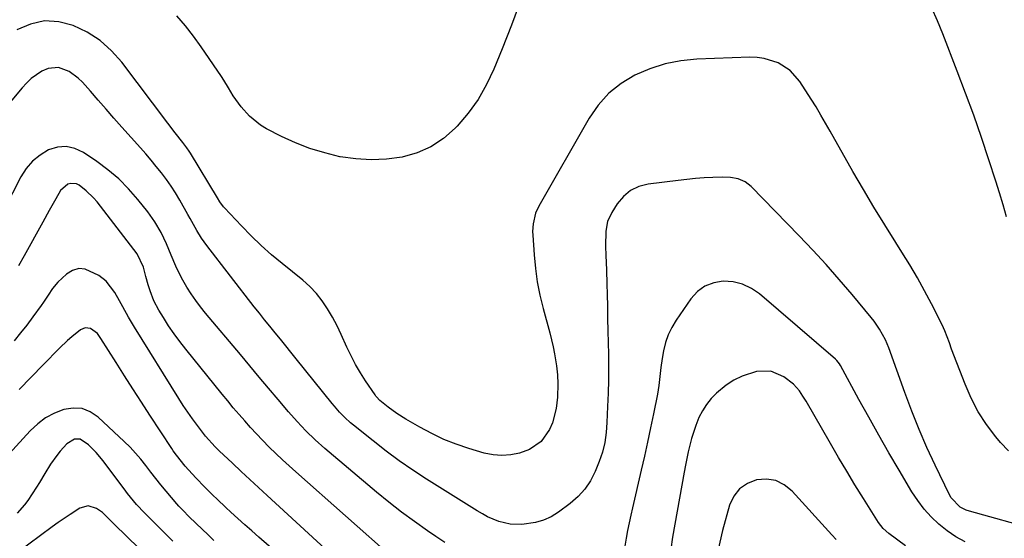
# Model space of a CAD drawing. Units: inches. Extents: x 1841548 to 1846976, y 463402 to 468690.
# Drawn here: x 1842836 to 1843160, y 467200 to 467371 of the extents above; entities that cross this region are included whole.
import ezdxf

# ---------------------------------------------------------------- set-up
doc = ezdxf.new("R2010")
doc.units = ezdxf.units.IN
doc.header["$MEASUREMENT"] = 0
doc.layers.add('7', color=7, linetype='Continuous')
doc.layers.add('8', color=7, linetype='Continuous')

msp = doc.modelspace()

# ---------------------------------------------------------------- linework, layer by layer
at = {"layer": '7', "color": 18}
for points in [[(1843000.71, 467376.9, 1866), (1842997.73, 467368.99, 1866), (1842994.62, 467361.14, 1866), (1842991.87, 467354.47, 1866), (1842989.44, 467349.38, 1866), (1842986.67, 467344.51, 1866), (1842983.38, 467339.97, 1866), (1842979.75, 467335.66, 1866), (1842979.1, 467334.97, 1866), (1842975.29, 467331.62, 1866), (1842971.16, 467328.83, 1866), (1842966.59, 467326.86, 1866), (1842961.7, 467325.46, 1866), (1842956.57, 467324.8, 1866), (1842951.46, 467324.55, 1866), (1842946.36, 467324.88, 1866), (1842941.26, 467325.61, 1866), (1842941.14, 467325.63, 1866), (1842936.17, 467326.85, 1866), (1842931.29, 467328.33, 1866), (1842926.55, 467330.2, 1866), (1842921.9, 467332.33, 1866), (1842916.99, 467334.83, 1866), (1842914.96, 467336.03, 1866), (1842911.34, 467338.97, 1866), (1842908.62, 467342.1, 1866), (1842906.04, 467345.72, 1866), (1842904.51, 467348.28, 1866), (1842902.93, 467350.79, 1866), (1842902.1, 467352.03, 1866), (1842895.43, 467361.77, 1866), (1842892.9, 467365.3, 1866), (1842890.25, 467368.74, 1866), (1842887.45, 467372.06, 1866)], [(1843160.83, 467305.83, 1866), (1843159.69, 467309.78, 1866), (1843158.49, 467313.7, 1866), (1843157.26, 467317.61, 1866), (1843155, 467324.56, 1866), (1843152.54, 467331.92, 1866), (1843149.99, 467339.25, 1866), (1843147.33, 467346.53, 1866), (1843144.58, 467353.79, 1866), (1843139.81, 467366.04, 1866), (1843138.04, 467370.32, 1866), (1843136.16, 467374.55, 1866)], [(1843161.45, 467228.78, 1864), (1843158.8, 467231.56, 1864), (1843157.29, 467233.39, 1864), (1843154.26, 467237.44, 1864), (1843151.52, 467241.65, 1864), (1843149.2, 467246.1, 1864), (1843147.16, 467250.73, 1864), (1843142.72, 467262.3, 1864), (1843141.97, 467264.32, 1864), (1843140.48, 467268.34, 1864), (1843140.04, 467269.32, 1864), (1843139.57, 467270.29, 1864), (1843136.09, 467277.14, 1864), (1843133.8, 467281.49, 1864), (1843131.43, 467285.79, 1864), (1843128.93, 467290.02, 1864), (1843126.35, 467294.2, 1864), (1843124.3, 467297.42, 1864), (1843120.67, 467303.2, 1864), (1843117.11, 467309.01, 1864), (1843113.63, 467314.88, 1864), (1843110.21, 467320.79, 1864), (1843102.69, 467334, 1864), (1843101.93, 467335.34, 1864), (1843099.65, 467339.35, 1864), (1843098.1, 467342, 1864), (1843096.46, 467344.6, 1864), (1843092.68, 467350.41, 1864), (1843089.56, 467353.98, 1864), (1843085.56, 467356.53, 1864), (1843081, 467357.99, 1864), (1843078.63, 467358.29, 1864), (1843076.22, 467358.37, 1864), (1843058.82, 467357.72, 1864), (1843053.5, 467357.18, 1864), (1843048.29, 467356.21, 1864), (1843043.25, 467354.58, 1864), (1843038.32, 467352.51, 1864), (1843033.82, 467349.75, 1864), (1843029.74, 467346.53, 1864), (1843026.29, 467342.65, 1864), (1843023.27, 467338.31, 1864), (1843006.7, 467309.29, 1864), (1843005.66, 467307.06, 1864), (1843004.82, 467303.47, 1864), (1843004.67, 467301.01, 1864), (1843004.7, 467299.78, 1864), (1843005.13, 467293.28, 1864), (1843005.56, 467288.82, 1864), (1843006.16, 467284.38, 1864), (1843007.04, 467279.99, 1864), (1843008.1, 467275.64, 1864), (1843010.32, 467267.59, 1864), (1843011.43, 467263.05, 1864), (1843011.87, 467260.76, 1864), (1843012.53, 467256.78, 1864), (1843012.88, 467253.83, 1864), (1843013.02, 467250.86, 1864), (1843012.84, 467246.41, 1864), (1843012.41, 467242.75, 1864), (1843011.23, 467238.04, 1864), (1843010.22, 467235.85, 1864), (1843007.44, 467231.9, 1864), (1843003.67, 467229.17, 1864), (1843000.39, 467227.98, 1864), (1842997.48, 467227.42, 1864), (1842994.57, 467227.19, 1864), (1842991.66, 467227.45, 1864), (1842988.75, 467228.04, 1864), (1842983.66, 467229.55, 1864), (1842979.48, 467230.95, 1864), (1842975.38, 467232.55, 1864), (1842971.41, 467234.44, 1864), (1842967.52, 467236.52, 1864), (1842962.9, 467239.22, 1864), (1842959.94, 467241.08, 1864), (1842957.11, 467243.14, 1864), (1842954.37, 467245.31, 1864), (1842953.25, 467246.51, 1864), (1842953, 467246.83, 1864), (1842952.76, 467247.17, 1864), (1842949.63, 467251.78, 1864), (1842947.91, 467254.47, 1864), (1842946.3, 467257.22, 1864), (1842944.84, 467260.06, 1864), (1842943.48, 467262.95, 1864), (1842941.6, 467267.12, 1864), (1842940.21, 467269.97, 1864), (1842938.7, 467272.76, 1864), (1842937.13, 467275.52, 1864), (1842935.37, 467278.13, 1864), (1842933.44, 467280.6, 1864), (1842931.27, 467282.86, 1864), (1842928.92, 467284.96, 1864), (1842922.13, 467290.43, 1864), (1842918.63, 467293.36, 1864), (1842915.21, 467296.4, 1864), (1842911.93, 467299.57, 1864), (1842908.73, 467302.83, 1864), (1842903.16, 467308.76, 1864), (1842902.82, 467309.14, 1864), (1842901.62, 467310.78, 1864), (1842900.81, 467312.07, 1864), (1842891.89, 467326.81, 1864), (1842891.51, 467327.41, 1864), (1842890.71, 467328.58, 1864), (1842889.4, 467330.27, 1864), (1842886.9, 467333.44, 1864), (1842884.43, 467336.65, 1864), (1842869.26, 467356.71, 1864), (1842865.86, 467360.51, 1864), (1842862.13, 467363.88, 1864), (1842857.89, 467366.6, 1864), (1842853.33, 467368.88, 1864), (1842848.56, 467370.04, 1864), (1842843.86, 467370.33, 1864), (1842839.26, 467369.32, 1864), (1842834.73, 467367.44, 1864)], [(1843170.71, 467202.81, 1862), (1843148.57, 467208.91, 1862), (1843147.53, 467209.27, 1862), (1843145.59, 467210.26, 1862), (1843142.54, 467213.35, 1862), (1843142, 467214.3, 1862), (1843137.33, 467224.01, 1862), (1843134.6, 467229.9, 1862), (1843132, 467235.84, 1862), (1843129.58, 467241.87, 1862), (1843127.29, 467247.95, 1862), (1843121.99, 467262.71, 1862), (1843121.52, 467264.03, 1862), (1843120.96, 467265.31, 1862), (1843118.98, 467268.85, 1862), (1843117.2, 467271.46, 1862), (1843116.22, 467272.7, 1862), (1843109.9, 467280.26, 1862), (1843105.67, 467285.21, 1862), (1843101.37, 467290.09, 1862), (1843096.96, 467294.88, 1862), (1843092.47, 467299.6, 1862), (1843076.72, 467315.79, 1862), (1843074.72, 467317.36, 1862), (1843072.38, 467318.35, 1862), (1843069.83, 467318.83, 1862), (1843067.25, 467318.92, 1862), (1843064.09, 467318.78, 1862), (1843061.21, 467318.62, 1862), (1843058.34, 467318.42, 1862), (1843055.47, 467318.15, 1862), (1843052.61, 467317.83, 1862), (1843042.76, 467316.62, 1862), (1843039.69, 467315.8, 1862), (1843036.91, 467314.52, 1862), (1843034.57, 467312.55, 1862), (1843032.53, 467310.12, 1862), (1843030.73, 467307.25, 1862), (1843029.37, 467304.31, 1862), (1843028.78, 467301.12, 1862), (1843028.69, 467296.15, 1862), (1843028.79, 467293.08, 1862), (1843028.97, 467288.35, 1862), (1843029.1, 467283.62, 1862), (1843029.18, 467280.35, 1862), (1843029.28, 467276.34, 1862), (1843029.37, 467272.34, 1862), (1843029.46, 467268.34, 1862), (1843029.54, 467264.34, 1862), (1843029.61, 467260.64, 1862), (1843029.66, 467256.33, 1862), (1843029.64, 467252.03, 1862), (1843029.54, 467247.73, 1862), (1843029.38, 467243.43, 1862), (1843029.13, 467238.14, 1862), (1843028.88, 467234.84, 1862), (1843028.44, 467231.55, 1862), (1843027.71, 467228.33, 1862), (1843026.62, 467225.22, 1862), (1843025.25, 467221.93, 1862), (1843023.71, 467218.93, 1862), (1843021.87, 467216.15, 1862), (1843019.62, 467213.7, 1862), (1843017.08, 467211.48, 1862), (1843013.14, 467208.57, 1862), (1843010.77, 467207.1, 1862), (1843008.28, 467205.91, 1862), (1843005.64, 467205.15, 1862), (1843001.16, 467204.52, 1862), (1842997.26, 467204.6, 1862), (1842993.48, 467205.52, 1862), (1842989.84, 467207.07, 1862), (1842988.1, 467207.99, 1862), (1842986.39, 467208.99, 1862), (1842969.73, 467219.49, 1862), (1842965.2, 467222.45, 1862), (1842960.73, 467225.51, 1862), (1842956.38, 467228.72, 1862), (1842952.09, 467232.03, 1862), (1842945.59, 467237.22, 1862), (1842944.63, 467238.03, 1862), (1842942.77, 467239.73, 1862), (1842941.03, 467241.55, 1862), (1842939.37, 467243.44, 1862), (1842938.57, 467244.41, 1862), (1842926.76, 467259.11, 1862), (1842925.03, 467261.25, 1862), (1842923.3, 467263.39, 1862), (1842921.56, 467265.52, 1862), (1842919.81, 467267.65, 1862), (1842918.07, 467269.78, 1862), (1842916.35, 467271.92, 1862), (1842914.64, 467274.08, 1862), (1842912.94, 467276.24, 1862), (1842897.32, 467296.37, 1862), (1842895.58, 467298.79, 1862), (1842894.02, 467301.34, 1862), (1842891.82, 467305.25, 1862), (1842891.09, 467306.55, 1862), (1842888.39, 467311.37, 1862), (1842887.01, 467313.68, 1862), (1842885.56, 467315.95, 1862), (1842884.01, 467318.15, 1862), (1842882.38, 467320.3, 1862), (1842880.67, 467322.4, 1862), (1842878.95, 467324.47, 1862), (1842877.2, 467326.52, 1862), (1842875.42, 467328.56, 1862), (1842869.34, 467335.4, 1862), (1842866.73, 467338.34, 1862), (1842864.13, 467341.28, 1862), (1842861.54, 467344.23, 1862), (1842858.95, 467347.19, 1862), (1842856.31, 467350.21, 1862), (1842854.97, 467351.54, 1862), (1842851.92, 467353.7, 1862), (1842848.46, 467354.96, 1862), (1842845.02, 467354.7, 1862), (1842842.94, 467353.79, 1862), (1842839.46, 467351.34, 1862), (1842837.91, 467349.88, 1862), (1842836.46, 467348.32, 1862), (1842829.17, 467339.58, 1862)], [(1842959.37, 467192.85, 1858), (1842926.67, 467221.83, 1858), (1842924.44, 467223.84, 1858), (1842922.23, 467225.87, 1858), (1842920.06, 467227.94, 1858), (1842917.9, 467230.04, 1858), (1842915.71, 467232.25, 1858), (1842913.71, 467234.33, 1858), (1842911.75, 467236.46, 1858), (1842909.82, 467238.61, 1858), (1842907.92, 467240.79, 1858), (1842906.04, 467242.99, 1858), (1842904.19, 467245.2, 1858), (1842902.36, 467247.44, 1858), (1842890.35, 467262.23, 1858), (1842888.39, 467264.75, 1858), (1842886.5, 467267.31, 1858), (1842884.71, 467269.95, 1858), (1842883, 467272.64, 1858), (1842881.51, 467275.09, 1858), (1842879.87, 467278.19, 1858), (1842878.61, 467281.45, 1858), (1842878, 467283.43, 1858), (1842877.23, 467286.22, 1858), (1842876.49, 467289.26, 1858), (1842874.39, 467293.62, 1858), (1842861.13, 467310.76, 1858), (1842860.03, 467312.06, 1858), (1842857.6, 467314.42, 1858), (1842855.27, 467316.2, 1858), (1842854.37, 467316.65, 1858), (1842852.5, 467316.81, 1858), (1842851.54, 467316.53, 1858), (1842849.13, 467314.54, 1858), (1842847.51, 467311.74, 1858), (1842845.42, 467307.91, 1858), (1842843.32, 467304.1, 1858), (1842837.15, 467293.02, 1858), (1842835.22, 467289.65, 1858)], [(1842937.68, 467195.33, 1856), (1842917.23, 467214.03, 1856), (1842914.35, 467216.68, 1856), (1842911.47, 467219.34, 1856), (1842908.6, 467222.01, 1856), (1842905.74, 467224.69, 1856), (1842901.42, 467228.76, 1856), (1842900.06, 467230.09, 1856), (1842896.89, 467233.62, 1856), (1842894.2, 467237.15, 1856), (1842892.6, 467239.32, 1856), (1842891.04, 467241.51, 1856), (1842889.54, 467243.75, 1856), (1842888.09, 467246.02, 1856), (1842873.46, 467269.48, 1856), (1842871.48, 467272.79, 1856), (1842869.62, 467276.17, 1856), (1842868.54, 467278.17, 1856), (1842866.96, 467280.9, 1856), (1842864.18, 467284.65, 1856), (1842861.71, 467286.53, 1856), (1842857.25, 467288.61, 1856), (1842855.1, 467288.81, 1856), (1842853.04, 467288.17, 1856), (1842851.04, 467286.98, 1856), (1842848.19, 467284.29, 1856), (1842846.5, 467282.24, 1856), (1842845.03, 467279.99, 1856), (1842843.54, 467277.76, 1856), (1842842.76, 467276.66, 1856), (1842840.01, 467272.85, 1856), (1842838.02, 467270.19, 1856), (1842835.97, 467267.58, 1856), (1842833.83, 467265.04, 1856)], [(1842939.32, 467178.73, 1854), (1842914.46, 467200.35, 1854), (1842912.13, 467202.39, 1854), (1842909.82, 467204.44, 1854), (1842907.53, 467206.52, 1854), (1842905.25, 467208.61, 1854), (1842903.59, 467210.15, 1854), (1842900.73, 467212.83, 1854), (1842899.31, 467214.19, 1854), (1842896.51, 467216.94, 1854), (1842893.79, 467219.77, 1854), (1842892.47, 467221.22, 1854), (1842890.17, 467223.78, 1854), (1842887.32, 467227.34, 1854), (1842886.27, 467228.83, 1854), (1842885.76, 467229.59, 1854), (1842878.57, 467240.49, 1854), (1842875.74, 467244.81, 1854), (1842872.93, 467249.14, 1854), (1842870.15, 467253.49, 1854), (1842867.39, 467257.85, 1854), (1842862.44, 467265.73, 1854), (1842861.33, 467267.43, 1854), (1842858.99, 467269.07, 1854), (1842857.28, 467269.33, 1854), (1842855.69, 467268.66, 1854), (1842852.84, 467266.36, 1854), (1842851.43, 467265.14, 1854), (1842848.75, 467262.55, 1854), (1842843.43, 467257.08, 1854), (1842839.45, 467253.02, 1854), (1842835.45, 467248.98, 1854)], [(1843127.56, 467197.52, 1858), (1843122, 467201.6, 1858), (1843120.12, 467203.21, 1858), (1843118.59, 467205.15, 1858), (1843113.65, 467213.06, 1858), (1843110.88, 467217.56, 1858), (1843108.14, 467222.08, 1858), (1843105.44, 467226.62, 1858), (1843102.78, 467231.19, 1858), (1843094.75, 467245.1, 1858), (1843093.71, 467246.83, 1858), (1843092.6, 467248.52, 1858), (1843090.6, 467250.76, 1858), (1843087.39, 467253.2, 1858), (1843083.11, 467255.06, 1858), (1843078.45, 467254.87, 1858), (1843073.73, 467253.36, 1858), (1843070.99, 467252.09, 1858), (1843068.46, 467250.45, 1858), (1843065.25, 467247.82, 1858), (1843063.5, 467246.01, 1858), (1843061.92, 467244.07, 1858), (1843060.61, 467241.95, 1858), (1843059.46, 467239.71, 1858), (1843058.39, 467237.09, 1858), (1843056.98, 467232.82, 1858), (1843055.92, 467228.44, 1858), (1843055.02, 467224.01, 1858), (1843054.6, 467221.79, 1858), (1843050.78, 467200.33, 1858), (1843050.25, 467196.44, 1858)], [(1842899.57, 467199.3, 1852), (1842897.6, 467201.19, 1852), (1842895.84, 467202.88, 1852), (1842893.67, 467204.98, 1852), (1842891.5, 467207.1, 1852), (1842889.36, 467209.22, 1852), (1842888.06, 467210.61, 1852), (1842887.44, 467211.33, 1852), (1842883.9, 467215.51, 1852), (1842882.19, 467217.58, 1852), (1842880.51, 467219.66, 1852), (1842878.86, 467221.77, 1852), (1842877.24, 467223.9, 1852), (1842875.59, 467226, 1852), (1842873.86, 467228.04, 1852), (1842872.03, 467229.98, 1852), (1842870.12, 467231.85, 1852), (1842861.53, 467239.85, 1852), (1842858.93, 467241.57, 1852), (1842856.19, 467242.67, 1852), (1842853.24, 467242.85, 1852), (1842850.15, 467242.42, 1852), (1842847.08, 467241.17, 1852), (1842844.19, 467239.64, 1852), (1842841.58, 467237.68, 1852), (1842839.14, 467235.42, 1852), (1842827.44, 467222.73, 1852)], [(1843104.7, 467199.57, 1856), (1843103.29, 467201.09, 1856), (1843090.16, 467215.55, 1856), (1843087.58, 467217.58, 1856), (1843084.8, 467218.98, 1856), (1843081.73, 467219.44, 1856), (1843078.45, 467219.26, 1856), (1843075.43, 467218.02, 1856), (1843072.86, 467216.29, 1856), (1843070.98, 467213.83, 1856), (1843069.57, 467210.88, 1856), (1843067.19, 467202.57, 1856), (1843065.76, 467196.34, 1856)], [(1842874.99, 467196.64, 1848), (1842866.82, 467204.6, 1848), (1842865.71, 467205.72, 1848), (1842862.91, 467208.46, 1848), (1842860.92, 467209.83, 1848), (1842858.23, 467210.67, 1848), (1842855.52, 467209.92, 1848), (1842852.24, 467207.83, 1848), (1842848.33, 467205.17, 1848), (1842846.41, 467203.79, 1848), (1842834.78, 467195.25, 1848)]]:
    msp.add_polyline3d(points, dxfattribs=at)
at = {"layer": '8', "color": 18}
for points in [[(1842975.78, 467198.57, 1860), (1842972.75, 467200.62, 1860), (1842970.04, 467202.45, 1860), (1842965.72, 467205.49, 1860), (1842961.46, 467208.61, 1860), (1842957.3, 467211.86, 1860), (1842953.21, 467215.2, 1860), (1842936.15, 467229.57, 1860), (1842932.97, 467232.38, 1860), (1842929.93, 467235.34, 1860), (1842927.03, 467238.43, 1860), (1842924.23, 467241.63, 1860), (1842920.78, 467245.73, 1860), (1842917.68, 467249.41, 1860), (1842914.58, 467253.09, 1860), (1842911.49, 467256.77, 1860), (1842908.4, 467260.45, 1860), (1842896.88, 467274.15, 1860), (1842895.23, 467276.2, 1860), (1842893.65, 467278.29, 1860), (1842892.16, 467280.45, 1860), (1842890.73, 467282.65, 1860), (1842889.41, 467284.92, 1860), (1842888.18, 467287.23, 1860), (1842887.07, 467289.61, 1860), (1842885.61, 467293.16, 1860), (1842884.03, 467296.94, 1860), (1842882.27, 467300.64, 1860), (1842880.23, 467304.19, 1860), (1842877.85, 467307.5, 1860), (1842874.58, 467311.57, 1860), (1842871.51, 467315.05, 1860), (1842868.27, 467318.32, 1860), (1842864.74, 467321.3, 1860), (1842861.02, 467324.07, 1860), (1842856.67, 467327.02, 1860), (1842853.86, 467328.31, 1860), (1842851.01, 467328.98, 1860), (1842848.09, 467328.73, 1860), (1842845.12, 467327.86, 1860), (1842842.35, 467326.16, 1860), (1842839.87, 467324.16, 1860), (1842837.83, 467321.72, 1860), (1842836.07, 467318.99, 1860), (1842830.59, 467308.23, 1860)], [(1843147.13, 467198.86, 1860), (1843144.07, 467200.49, 1860), (1843141.21, 467202.44, 1860), (1843138.47, 467204.61, 1860), (1843135.97, 467207.05, 1860), (1843133.63, 467209.62, 1860), (1843131.54, 467212.4, 1860), (1843129.62, 467215.32, 1860), (1843125.44, 467222.38, 1860), (1843122.05, 467228.16, 1860), (1843118.71, 467233.97, 1860), (1843115.43, 467239.82, 1860), (1843112.19, 467245.68, 1860), (1843106.1, 467256.85, 1860), (1843105.75, 467257.44, 1860), (1843104.92, 467258.54, 1860), (1843104.68, 467258.78, 1860), (1843104.43, 467259.01, 1860), (1843079.45, 467280.42, 1860), (1843076.73, 467282.26, 1860), (1843073.86, 467283.66, 1860), (1843070.74, 467284.38, 1860), (1843067.47, 467284.66, 1860), (1843064.32, 467284.1, 1860), (1843061.44, 467283.03, 1860), (1843058.98, 467281.2, 1860), (1843056.79, 467278.86, 1860), (1843051.91, 467271.79, 1860), (1843050.5, 467269.44, 1860), (1843049.31, 467266.99, 1860), (1843048.46, 467264.41, 1860), (1843047.82, 467261.75, 1860), (1843047.39, 467259.21, 1860), (1843046.95, 467256.26, 1860), (1843046.63, 467253.3, 1860), (1843046.29, 467250.34, 1860), (1843045.78, 467247.4, 1860), (1843044.48, 467240.98, 1860), (1843043.51, 467236.32, 1860), (1843042.52, 467231.66, 1860), (1843041.48, 467227.01, 1860), (1843040.42, 467222.36, 1860), (1843037.54, 467210.03, 1860), (1843036.98, 467207.55, 1860), (1843036.45, 467205.05, 1860), (1843035.96, 467202.55, 1860), (1843035.49, 467200.04, 1860), (1843035.03, 467197.43, 1860)], [(1842886.13, 467199.08, 1850), (1842883.28, 467201.88, 1850), (1842879.39, 467205.71, 1850), (1842876.73, 467208.39, 1850), (1842874.16, 467211.15, 1850), (1842871.23, 467214.71, 1850), (1842870.67, 467215.45, 1850), (1842863.19, 467225.44, 1850), (1842860.89, 467228.21, 1850), (1842858.33, 467230.75, 1850), (1842855.54, 467232.66, 1850), (1842853.73, 467232.57, 1850), (1842851.21, 467231.13, 1850), (1842848.95, 467228.62, 1850), (1842847.84, 467227.25, 1850), (1842845.81, 467224.38, 1850), (1842843.98, 467221.36, 1850), (1842842.13, 467218.36, 1850), (1842841.18, 467216.87, 1850), (1842838.32, 467212.45, 1850), (1842837.25, 467210.95, 1850), (1842834.8, 467208.22, 1850)]]:
    msp.add_polyline3d(points, dxfattribs=at)

doc.saveas('drawing.dxf')
